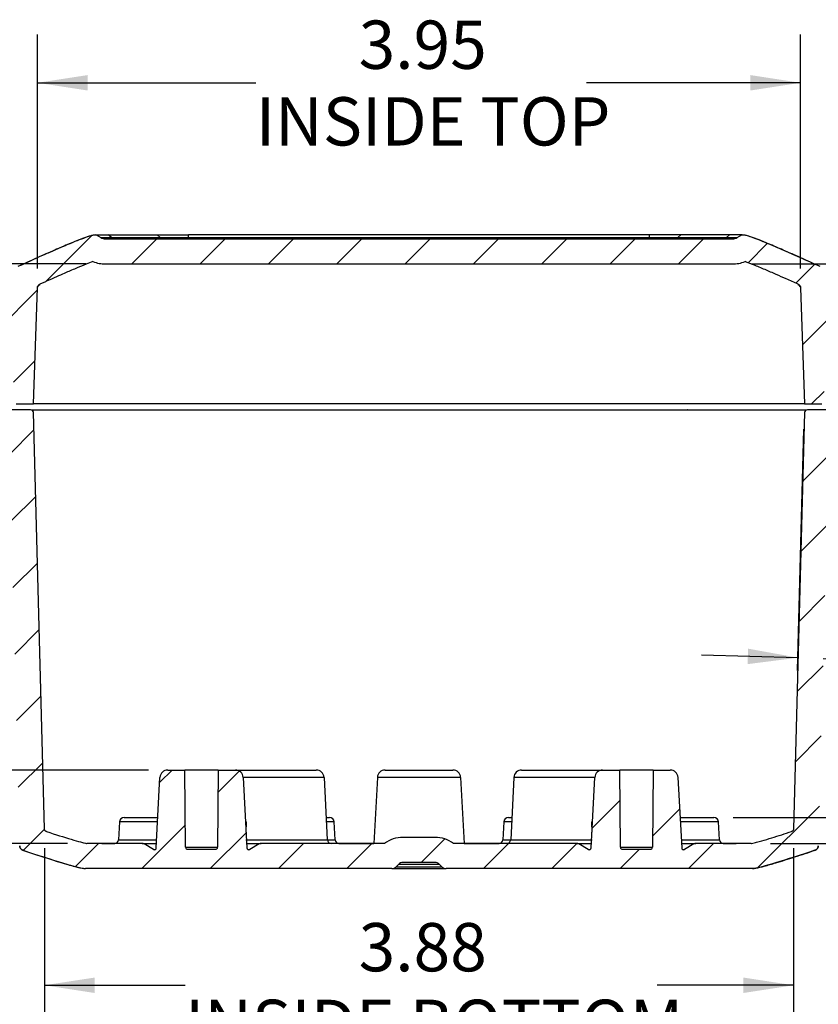
# Model space of a CAD drawing. Extents: x 0.3 to 16.8, y 0.2 to 10.8.
# Drawn here: x 6.7 to 8.8, y 2.1 to 4.6 of the extents above; entities that cross this region are included whole.
import ezdxf

# ---------------------------------------------------------------- set-up
doc = ezdxf.new("R2010")
doc.units = 0
doc.header["$MEASUREMENT"] = 0
doc.layers.get('0').update_dxf_attribs({"linetype": 'CONTINUOUS'})
doc.layers.add('LAYER0', color=7, linetype='CONTINUOUS')
doc.styles.add('SLDTEXTSTYLE0', font='TXT', dxfattribs={"width": 0.75})
doc.dimstyles.new('SLDDIMSTYLE0', dxfattribs={"dimtxt": 0.125, "dimasz": 0.13, "dimexe": 0, "dimexo": 0.0625, "dimgap": 0.03125, "dimtad": 0, "dimtih": 1, "dimtoh": 1, "dimlfac": 2, "dimrnd": 1e-09, "dimzin": 12, "dimtxsty": 'SLDTEXTSTYLE0', "dimsah": 1, "dimcen": 0.09, "dimazin": 3, "dimtfac": 1, "dimtmove": 0, "dimatfit": 3, "dimtolj": 1, "dimtzin": 12})
doc.dimstyles.new('SLDDIMSTYLE2', dxfattribs={"dimtxt": 0.125, "dimasz": 0.13, "dimexe": 0, "dimexo": 0.0625, "dimgap": 0.03125, "dimtad": 0, "dimtih": 1, "dimtoh": 1, "dimlfac": 2, "dimrnd": 1e-09, "dimzin": 12, "dimtxsty": 'SLDTEXTSTYLE0', "dimsah": 1, "dimcen": 0.09, "dimazin": 3, "dimtfac": 1, "dimtofl": 0, "dimtmove": 0, "dimatfit": 3, "dimtolj": 1, "dimtzin": 12})

# ---------------------------------------------------------------- blocks, each defined once
blk = doc.blocks.new('_D_11')
at = {"layer": 'LAYER0'}
for p, q in [((6.8822, 3.9947), (5.6378, 3.9947)), ((5.7628, 3.9947), (5.7628, 3.4756)), ((5.7628, 2.6847), (5.7628, 3.2772)), ((7.043, 2.6847), (5.6378, 2.6847))]:
    blk.add_line(p, q, dxfattribs=at)
for points in [[(5.7628, 3.9947), (5.7428, 3.8647), (5.7828, 3.8647)], [(5.7628, 2.6847), (5.7828, 2.8147), (5.7428, 2.8147)]]:
    blk.add_solid(points, dxfattribs=at)
at = {"layer": 'LAYER0', "insert": (5.6012, 3.4383), "char_height": 0.125, "attachment_point": 1, "style": 'SLDTEXTSTYLE0'}
blk.add_mtext('2.62', dxfattribs=at)
blk = doc.blocks.new('_D_12')
at = {"layer": 'LAYER0'}
for p, q in [((5.7628, 2.6847), (5.7628, 2.9347)), ((7.043, 2.6847), (5.6378, 2.6847)), ((6.8341, 2.4947), (5.6378, 2.4947)), ((5.7628, 2.4947), (5.7628, 2.2447))]:
    blk.add_line(p, q, dxfattribs=at)
for points in [[(5.7628, 2.6847), (5.7828, 2.8147), (5.7428, 2.8147)], [(5.7628, 2.4947), (5.7428, 2.3647), (5.7828, 2.3647)]]:
    blk.add_solid(points, dxfattribs=at)
at = {"layer": 'LAYER0', "insert": (5.6474, 2.6621), "char_height": 0.125, "attachment_point": 1, "style": 'SLDTEXTSTYLE0'}
blk.add_mtext('.38', dxfattribs=at)
blk = doc.blocks.new('_D_13')
at = {"layer": 'LAYER0'}
for p, q in [((8.7237, 2.9755), (8.4738, 2.982)), ((8.7887, 2.9738), (9.0095, 2.968))]:
    blk.add_line(p, q, dxfattribs=at)
for points in [[(8.7237, 2.9755), (8.5943, 2.9989), (8.5932, 2.9589)], [(8.7887, 2.9738), (8.9181, 2.9504), (8.9192, 2.9904)]]:
    blk.add_solid(points, dxfattribs=at)
at = {"layer": 'LAYER0', "char_height": 0.125, "attachment_point": 1, "style": 'SLDTEXTSTYLE0'}
for s, insert in [('.13', (9.1127, 3.1234)), ('WALL', (9.0095, 2.925))]:
    blk.add_mtext(s, dxfattribs=dict(at, insert=insert))
blk = doc.blocks.new('_D_14')
at = {"layer": 'LAYER0'}
for p, q in [((6.774, 2.4826), (6.774, 2.0026)), ((8.7121, 2.4826), (8.7121, 2.0026)), ((6.774, 2.1276), (7.1378, 2.1276)), ((8.7121, 2.1276), (8.3594, 2.1276))]:
    blk.add_line(p, q, dxfattribs=at)
for points in [[(6.774, 2.1276), (6.904, 2.1076), (6.904, 2.1476)], [(8.7121, 2.1276), (8.5821, 2.1476), (8.5821, 2.1076)]]:
    blk.add_solid(points, dxfattribs=at)
at = {"layer": 'LAYER0', "char_height": 0.125, "attachment_point": 1, "style": 'SLDTEXTSTYLE0'}
for s, insert in [('3.88', (7.587, 2.2887)), ('INSIDE BOTTOM', (7.1378, 2.0903))]:
    blk.add_mtext(s, dxfattribs=dict(at, insert=insert))
blk = doc.blocks.new('_D_15')
at = {"layer": 'LAYER0'}
for p, q in [((6.7561, 3.9833), (6.7561, 4.5886)), ((8.73, 3.9833), (8.73, 4.5886)), ((6.7561, 4.4636), (7.3208, 4.4636)), ((8.73, 4.4636), (8.1764, 4.4636))]:
    blk.add_line(p, q, dxfattribs=at)
for points in [[(6.7561, 4.4636), (6.8861, 4.4436), (6.8861, 4.4836)], [(8.73, 4.4636), (8.6, 4.4836), (8.6, 4.4436)]]:
    blk.add_solid(points, dxfattribs=at)
at = {"layer": 'LAYER0', "char_height": 0.125, "attachment_point": 1, "style": 'SLDTEXTSTYLE0'}
for s, insert in [('3.95', (7.587, 4.6247)), ('INSIDE TOP', (7.3208, 4.4263))]:
    blk.add_mtext(s, dxfattribs=dict(at, insert=insert))
blk = doc.blocks.new('_D_16')
at = {"layer": 'LAYER0'}
for p, q in [((8.6038, 3.9947), (9.9289, 3.9947)), ((9.8039, 3.9947), (9.8039, 3.3777)), ((9.8039, 2.5622), (9.8039, 3.1792)), ((8.5555, 2.5622), (9.9289, 2.5622))]:
    blk.add_line(p, q, dxfattribs=at)
for points in [[(9.8039, 3.9947), (9.7839, 3.8647), (9.8239, 3.8647)], [(9.8039, 2.5622), (9.8239, 2.6922), (9.7839, 2.6922)]]:
    blk.add_solid(points, dxfattribs=at)
at = {"layer": 'LAYER0', "insert": (9.6423, 3.3404), "char_height": 0.125, "attachment_point": 1, "style": 'SLDTEXTSTYLE0'}
blk.add_mtext('2.87', dxfattribs=at)
blk = doc.blocks.new('_D_17')
at = {"layer": 'LAYER0'}
for p, q in [((9.8039, 2.5622), (9.8039, 2.8122)), ((8.5555, 2.5622), (9.9289, 2.5622)), ((8.652, 2.4947), (9.9289, 2.4947)), ((9.8039, 2.2241), (9.8039, 2.4947)), ((10.0539, 2.2241), (9.8039, 2.2241))]:
    blk.add_line(p, q, dxfattribs=at)
for points in [[(9.8039, 2.5622), (9.8239, 2.6922), (9.7839, 2.6922)], [(9.8039, 2.4947), (9.7839, 2.3647), (9.8239, 2.3647)]]:
    blk.add_solid(points, dxfattribs=at)
at = {"layer": 'LAYER0', "insert": (10.0539, 2.286), "char_height": 0.125, "attachment_point": 1, "style": 'SLDTEXTSTYLE0'}
blk.add_mtext('.14', dxfattribs=at)

msp = doc.modelspace()

# ---------------------------------------------------------------- hatches: boundary and pattern name
at = {"layer": 'LAYER0', "linetype": 'CONTINUOUS'}
h = msp.add_hatch(dxfattribs=at)
h.set_pattern_fill('ANSI31', color=256, style=0)
edge = h.paths.add_edge_path(flags=0)
edge.add_spline(control_points=[(8.5865, 4.0008), (8.6139, 3.9909), (8.6673, 3.9676), (8.7241, 3.9421)], knot_values=[0, 0, 0, 0, 1, 1, 1, 1], weights=[1, 1, 1, 1], degree=3, periodic=0)
edge.add_spline(control_points=[(8.7241, 3.9421), (8.7275, 3.9405), (8.7299, 3.937), (8.73, 3.9333)], knot_values=[0, 0, 0, 0, 1, 1, 1, 1], weights=[1, 1, 1, 1], degree=3, periodic=0)
edge.add_line((8.73, 3.9333), (8.7405, 3.6322))
edge.add_line((8.7405, 3.6322), (8.7848, 3.6322))
edge.add_arc((8.7848, 3.6381), 0.00591, 270, 358.5)
edge.add_line((8.7907, 3.6379), (8.7943, 3.7749))
edge.add_arc((8.8018, 3.7747), 0.0075, 90, 178.5, ccw=False)
edge.add_line((8.8018, 3.7822), (8.8334, 3.7822))
edge.add_arc((8.8334, 3.7747), 0.0075, 3, 90, ccw=False)
edge.add_line((8.8409, 3.7751), (8.8413, 3.7681))
edge.add_arc((8.8487, 3.7684), 0.0075, 183, 270)
edge.add_line((8.8487, 3.7609), (8.8673, 3.7609))
edge.add_arc((8.8673, 3.7684), 0.0075, 270, 357)
edge.add_line((8.8748, 3.7681), (8.8751, 3.7751))
edge.add_arc((8.8826, 3.7747), 0.0075, 90, 177, ccw=False)
edge.add_line((8.8826, 3.7822), (8.9143, 3.7822))
edge.add_arc((8.9143, 3.7747), 0.0075, 1.5, 90, ccw=False)
edge.add_line((8.9218, 3.7749), (8.9254, 3.6379))
edge.add_arc((8.9313, 3.6381), 0.00591, 181.5, 270)
edge.add_line((8.9313, 3.6322), (8.9616, 3.6322))
edge.add_line((8.9616, 3.6322), (8.9644, 3.6647))
edge.add_line((8.9644, 3.6647), (8.9595, 3.8061))
edge.add_arc((8.9295, 3.805), 0.03, 2, 69.3428)
edge.add_line((8.9401, 3.8331), (8.8029, 3.8848))
edge.add_arc((8.8064, 3.8942), 0.01, 182, 249.3428, ccw=False)
edge.add_line((8.7964, 3.8939), (8.7939, 3.9667))
edge.add_spline(control_points=[(8.7939, 3.9667), (8.7938, 3.9693), (8.7936, 3.972), (8.793, 3.9746), (8.7926, 3.9764), (8.7919, 3.9782), (8.7909, 3.9799), (8.7899, 3.9815), (8.7886, 3.9829), (8.7871, 3.9841), (8.7847, 3.986), (8.7819, 3.9873), (8.7791, 3.9886)], knot_values=[0.000014, 0.000014, 0.000014, 0.000014, 0.00042, 0.00042, 0.00042, 0.000709, 0.000709, 0.000709, 0.000998, 0.000998, 0.000998, 0.001464, 0.001464, 0.001464, 0.001464], weights=[1, 1, 1, 1, 1, 1, 1, 1, 1, 1, 1, 1, 1], degree=3, periodic=0)
edge.add_spline(control_points=[(8.7791, 3.9886), (8.687, 4.0301), (8.5982, 4.0697), (8.5805, 4.0697)], knot_values=[0.048699, 0.048699, 0.048699, 0.048699, 1, 1, 1, 1], weights=[1, 1, 1, 1], degree=3, periodic=0)
edge.add_line((8.5805, 4.0697), (8.5779, 4.0697))
edge.add_line((8.5779, 4.0697), (8.5663, 4.063))
edge.add_arc((8.5538, 4.0847), 0.025, 270, 300, ccw=False)
edge.add_line((8.5538, 4.0597), (6.9322, 4.0597))
edge.add_arc((6.9322, 4.0847), 0.025, 240, 270, ccw=False)
edge.add_line((6.9197, 4.063), (6.9082, 4.0697))
edge.add_line((6.9082, 4.0697), (6.9055, 4.0697))
edge.add_spline(control_points=[(6.9055, 4.0697), (6.8879, 4.0697), (6.7991, 4.0301), (6.7069, 3.9886)], knot_values=[-0.314813, -0.314813, -0.314813, -0.314813, 0.636488, 0.636488, 0.636488, 0.636488], weights=[1, 1, 1, 1], degree=3, periodic=0)
edge.add_spline(control_points=[(6.7069, 3.9886), (6.7044, 3.9875), (6.7019, 3.9863), (6.6997, 3.9846), (6.6982, 3.9835), (6.6968, 3.9821), (6.6957, 3.9806), (6.6946, 3.979), (6.6938, 3.9772), (6.6933, 3.9754), (6.6925, 3.9726), (6.6923, 3.9696), (6.6922, 3.9667)], knot_values=[0, 0, 0, 0, 0.000419, 0.000419, 0.000419, 0.000709, 0.000709, 0.000709, 0.000998, 0.000998, 0.000998, 0.001448, 0.001448, 0.001448, 0.001448], weights=[1, 1, 1, 1, 1, 1, 1, 1, 1, 1, 1, 1, 1], degree=3, periodic=0)
edge.add_line((6.6922, 3.9667), (6.689, 3.8749))
edge.add_spline(control_points=[(6.689, 3.8749), (6.6887, 3.8672), (6.683, 3.8602), (6.6754, 3.8584)], knot_values=[0, 0, 0, 0, 1, 1, 1, 1], weights=[1, 1, 1, 1], degree=3, periodic=0)
edge.add_spline(control_points=[(6.6754, 3.8584), (6.6504, 3.8527), (6.6175, 3.8446), (6.5818, 3.8358)], knot_values=[0.385619, 0.385619, 0.385619, 0.385619, 0.795371, 0.795371, 0.795371, 0.795371], weights=[1, 1, 1, 1], degree=3, periodic=0)
edge.add_spline(control_points=[(6.5818, 3.8358), (6.5775, 3.8347), (6.5727, 3.8383), (6.5725, 3.8428)], knot_values=[0, 0, 0, 0, 1, 1, 1, 1], weights=[1, 1, 1, 1], degree=3, periodic=0)
edge.add_line((6.5725, 3.8428), (6.5716, 3.87))
edge.add_arc((6.5641, 3.8697), 0.0075, 2, 90)
edge.add_line((6.5641, 3.8772), (6.5412, 3.8772))
edge.add_arc((6.5412, 3.8647), 0.0125, 90, 178)
edge.add_line((6.5287, 3.8651), (6.5205, 3.6322))
edge.add_line((6.5205, 3.6322), (6.5548, 3.6322))
edge.add_arc((6.5548, 3.6381), 0.00591, 270, 358.5)
edge.add_line((6.5607, 3.6379), (6.5642, 3.7711))
edge.add_line((6.5642, 3.7711), (6.5672, 3.7806))
edge.add_arc((6.5718, 3.7747), 0.0075, 90, 127.989, ccw=False)
edge.add_line((6.5718, 3.7822), (6.6034, 3.7822))
edge.add_arc((6.6034, 3.7747), 0.0075, 3, 90, ccw=False)
edge.add_line((6.6109, 3.7751), (6.6113, 3.7681))
edge.add_arc((6.6188, 3.7684), 0.0075, 183, 270)
edge.add_line((6.6188, 3.7609), (6.6373, 3.7609))
edge.add_arc((6.6373, 3.7684), 0.0075, 270, 357)
edge.add_line((6.6448, 3.7681), (6.6452, 3.7751))
edge.add_arc((6.6527, 3.7747), 0.0075, 90, 177, ccw=False)
edge.add_line((6.6527, 3.7822), (6.6843, 3.7822))
edge.add_arc((6.6843, 3.7747), 0.0075, 1.5, 90, ccw=False)
edge.add_line((6.6918, 3.7749), (6.6954, 3.6379))
edge.add_arc((6.7013, 3.6381), 0.00591, 181.5, 270)
edge.add_line((6.7013, 3.6322), (6.7455, 3.6322))
edge.add_line((6.7455, 3.6322), (6.7561, 3.9333))
edge.add_spline(control_points=[(6.7561, 3.9333), (6.7562, 3.937), (6.7585, 3.9405), (6.762, 3.9421)], knot_values=[0, 0, 0, 0, 1, 1, 1, 1], weights=[1, 1, 1, 1], degree=3, periodic=0)
edge.add_spline(control_points=[(6.762, 3.9421), (6.8373, 3.9759), (6.8811, 3.9941), (6.8996, 4.0008)], knot_values=[0, 0, 0, 0, 1, 1, 1, 1], weights=[1, 1, 1, 1], degree=3, periodic=0)
edge.add_arc((6.9322, 4.0847), 0.09, 248.7297, 270)
edge.add_line((6.9322, 3.9947), (8.5538, 3.9947))
edge.add_arc((8.5538, 4.0847), 0.09, 270, 291.2703)
h = msp.add_hatch(dxfattribs=at)
h.set_pattern_fill('ANSI31', color=256, style=0)
edge = h.paths.add_edge_path(flags=0)
edge.add_arc((7.7844, 2.4298), 0.0807, 53.5856, 90)
edge.add_line((7.7844, 2.5104), (7.7016, 2.5104))
edge.add_arc((7.7016, 2.4298), 0.0807, 90, 126.4144)
edge.add_line((7.6538, 2.4947), (7.3344, 2.4947))
edge.add_arc((7.3344, 2.4847), 0.01, 90, 120)
edge.add_line((7.3294, 2.4934), (7.3051, 2.4793))
edge.add_arc((7.3026, 2.4836), 0.005, 183, 300, ccw=False)
edge.add_line((7.2976, 2.4834), (7.288, 2.6657))
edge.add_arc((7.2681, 2.6647), 0.02, 3, 90)
edge.add_line((7.2681, 2.6847), (7.2235, 2.6847))
edge.add_line((7.2235, 2.6847), (7.2218, 2.4847))
edge.add_arc((7.2168, 2.4847), 0.005, 270, 359.5, ccw=False)
edge.add_line((7.2168, 2.4797), (7.1443, 2.4797))
edge.add_arc((7.1443, 2.4847), 0.005, 180.5, 270, ccw=False)
edge.add_line((7.1393, 2.4847), (7.1375, 2.6847))
edge.add_line((7.1375, 2.6847), (7.093, 2.6847))
edge.add_arc((7.093, 2.6647), 0.02, 90, 177)
edge.add_line((7.073, 2.6657), (7.0635, 2.4834))
edge.add_arc((7.0585, 2.4836), 0.005, 240, 357, ccw=False)
edge.add_line((7.056, 2.4793), (7.0317, 2.4934))
edge.add_arc((7.0267, 2.4847), 0.01, 60, 90)
edge.add_line((7.0267, 2.4947), (6.8841, 2.4947))
edge.add_arc((6.8841, 2.5022), 0.0075, 258.828, 270, ccw=False)
edge.add_spline(control_points=[(6.8826, 2.4948), (6.8812, 2.4951), (6.8792, 2.4956), (6.8768, 2.4961), (6.8742, 2.4968), (6.8711, 2.4975), (6.8677, 2.4985), (6.8608, 2.5003), (6.8525, 2.5027), (6.8432, 2.5055), (6.8249, 2.511), (6.8027, 2.518), (6.7792, 2.5256)], knot_values=[0.216205, 0.216205, 0.216205, 0.216205, 0.293465, 0.293465, 0.293465, 0.375246, 0.375246, 0.375246, 0.538809, 0.538809, 0.538809, 0.862039, 0.862039, 0.862039, 0.862039], weights=[1, 1, 1, 1, 1, 1, 1, 1, 1, 1, 1, 1, 1], degree=3, periodic=0)
edge.add_spline(control_points=[(6.7792, 2.5256), (6.7762, 2.5266), (6.774, 2.5294), (6.774, 2.5326)], knot_values=[0, 0, 0, 0, 1, 1, 1, 1], weights=[1, 1, 1, 1], degree=3, periodic=0)
edge.add_line((6.774, 2.5326), (6.7458, 3.6099))
edge.add_arc((6.7383, 3.6097), 0.0075, 1.5, 90)
edge.add_line((6.7383, 3.6172), (6.6531, 3.6172))
edge.add_line((6.6531, 3.6172), (6.6511, 3.6743))
edge.add_arc((6.6336, 3.6737), 0.0175, 2, 90)
edge.add_line((6.6336, 3.6912), (6.6225, 3.6912))
edge.add_arc((6.6225, 3.6737), 0.0175, 90, 178)
edge.add_line((6.6051, 3.6743), (6.6031, 3.6172))
edge.add_line((6.6031, 3.6172), (6.4655, 3.6172))
edge.add_line((6.4655, 3.6172), (6.4671, 3.5718))
edge.add_arc((6.4771, 3.5722), 0.01, 182, 270)
edge.add_line((6.4771, 3.5622), (6.5152, 3.5622))
edge.add_arc((6.5152, 3.5547), 0.0075, 2, 90, ccw=False)
edge.add_line((6.5227, 3.555), (6.5256, 3.4719))
edge.add_arc((6.5331, 3.4722), 0.0075, 182, 270)
edge.add_line((6.5331, 3.4647), (6.5738, 3.4647))
edge.add_arc((6.5738, 3.4722), 0.0075, 270, 357)
edge.add_line((6.5813, 3.4718), (6.5849, 3.5403))
edge.add_arc((6.5974, 3.5397), 0.0125, 90, 177, ccw=False)
edge.add_line((6.5974, 3.5522), (6.6701, 3.5522))
edge.add_arc((6.6701, 3.5397), 0.0125, 1.5, 90, ccw=False)
edge.add_line((6.6826, 3.54), (6.7101, 2.4885))
edge.add_spline(control_points=[(6.7101, 2.4885), (6.7103, 2.4797), (6.7187, 2.477)], knot_values=[0, 0, 0, 1, 1, 1], weights=[1, 0.817238, 1], degree=2, periodic=0)
edge.add_spline(control_points=[(6.7187, 2.477), (6.7922, 2.4529), (6.8637, 2.4297), (6.8805, 2.4297)], knot_values=[0.036574, 0.036574, 0.036574, 0.036574, 1, 1, 1, 1], weights=[1, 1, 1, 1], degree=3, periodic=0)
edge.add_line((6.8805, 2.4297), (7.6729, 2.4297))
edge.add_arc((7.6729, 2.4453), 0.0157, 270, 315)
edge.add_line((7.684, 2.4343), (7.6906, 2.4409))
edge.add_arc((7.7016, 2.4298), 0.0157, 90, 135, ccw=False)
edge.add_line((7.7016, 2.4454), (7.7844, 2.4454))
edge.add_arc((7.7844, 2.4298), 0.0157, 45, 90, ccw=False)
edge.add_line((7.7955, 2.4409), (7.8021, 2.4343))
edge.add_arc((7.8132, 2.4453), 0.0157, 225, 270)
edge.add_line((7.8132, 2.4297), (8.6055, 2.4297))
edge.add_spline(control_points=[(8.6055, 2.4297), (8.6224, 2.4297), (8.6939, 2.4529), (8.7674, 2.477)], knot_values=[-0.414819, -0.414819, -0.414819, -0.414819, 0.548607, 0.548607, 0.548607, 0.548607], weights=[1, 1, 1, 1], degree=3, periodic=0)
edge.add_spline(control_points=[(8.7674, 2.477), (8.7758, 2.4797), (8.776, 2.4885)], knot_values=[0, 0, 0, 1, 1, 1], weights=[1, 0.817238, 1], degree=2, periodic=0)
edge.add_line((8.776, 2.4885), (8.8035, 3.54))
edge.add_arc((8.816, 3.5397), 0.0125, 90, 178.5, ccw=False)
edge.add_line((8.816, 3.5522), (8.8887, 3.5522))
edge.add_arc((8.8887, 3.5397), 0.0125, 3, 90, ccw=False)
edge.add_line((8.9012, 3.5403), (8.9072, 3.4243))
edge.add_arc((8.9147, 3.4247), 0.0075, 183, 270)
edge.add_line((8.9147, 3.4172), (8.9477, 3.4172))
edge.add_spline(control_points=[(8.9477, 3.4172), (8.9586, 3.4172), (8.9626, 3.5342)], knot_values=[0, 0, 0, 1, 1, 1], weights=[1, 0.333333, 1], degree=2, periodic=0)
edge.add_line((8.9626, 3.5342), (8.9655, 3.6172))
edge.add_line((8.9655, 3.6172), (8.883, 3.6172))
edge.add_line((8.883, 3.6172), (8.881, 3.6743))
edge.add_arc((8.8635, 3.6737), 0.0175, 2, 90)
edge.add_line((8.8635, 3.6912), (8.8525, 3.6912))
edge.add_arc((8.8525, 3.6737), 0.0175, 90, 178)
edge.add_line((8.835, 3.6743), (8.833, 3.6172))
edge.add_line((8.833, 3.6172), (8.7478, 3.6172))
edge.add_arc((8.7478, 3.6097), 0.0075, 90, 178.5)
edge.add_line((8.7403, 3.6099), (8.7121, 2.5326))
edge.add_spline(control_points=[(8.7121, 2.5326), (8.712, 2.5295), (8.7099, 2.5266), (8.7069, 2.5256)], knot_values=[0, 0, 0, 0, 1, 1, 1, 1], weights=[1, 1, 1, 1], degree=3, periodic=0)
edge.add_spline(control_points=[(8.7069, 2.5256), (8.6938, 2.5214), (8.6807, 2.5172), (8.6676, 2.5131), (8.657, 2.5097), (8.6463, 2.5065), (8.6356, 2.5033), (8.625, 2.5002), (8.6143, 2.497), (8.6034, 2.4948)], knot_values=[0.000045, 0.000045, 0.000045, 0.000045, 0.002142, 0.002142, 0.002142, 0.003841, 0.003841, 0.003841, 0.005532, 0.005532, 0.005532, 0.005532], weights=[1, 1, 1, 1, 1, 1, 1, 1, 1, 1], degree=3, periodic=0)
edge.add_arc((8.602, 2.5022), 0.0075, 270, 281.172, ccw=False)
edge.add_line((8.602, 2.4947), (8.4594, 2.4947))
edge.add_arc((8.4594, 2.4847), 0.01, 90, 120)
edge.add_line((8.4544, 2.4934), (8.4301, 2.4793))
edge.add_arc((8.4276, 2.4836), 0.005, 183, 300, ccw=False)
edge.add_line((8.4226, 2.4834), (8.413, 2.6657))
edge.add_arc((8.3931, 2.6647), 0.02, 3, 90)
edge.add_line((8.3931, 2.6847), (8.3485, 2.6847))
edge.add_line((8.3485, 2.6847), (8.3468, 2.4847))
edge.add_arc((8.3418, 2.4847), 0.005, 270, 359.5, ccw=False)
edge.add_line((8.3418, 2.4797), (8.2693, 2.4797))
edge.add_arc((8.2693, 2.4847), 0.005, 180.5, 270, ccw=False)
edge.add_line((8.2643, 2.4847), (8.2625, 2.6847))
edge.add_line((8.2625, 2.6847), (8.218, 2.6847))
edge.add_arc((8.218, 2.6647), 0.02, 90, 177)
edge.add_line((8.198, 2.6657), (8.1885, 2.4834))
edge.add_arc((8.1835, 2.4836), 0.005, 240, 357, ccw=False)
edge.add_line((8.181, 2.4793), (8.1567, 2.4934))
edge.add_arc((8.1517, 2.4847), 0.01, 60, 90)
edge.add_line((8.1517, 2.4947), (7.8323, 2.4947))
h = msp.add_hatch(dxfattribs=at)
h.set_pattern_fill('ANSI31', color=256, style=0)
h.paths.add_polyline_path([(8.7228, 2.9424), (8.7392, 3.5672), (8.7382, 3.5672), (8.7218, 2.9424)], flags=0)

# ---------------------------------------------------------------- linework, layer by layer
at = {"color": 7, "linetype": 'CONTINUOUS'}
for p, q in [((6.9055, 4.0697), (6.9082, 4.0697)), ((6.9082, 4.0697), (6.9197, 4.063)), ((6.9082, 4.0697), (6.9393, 4.0697)), ((6.9197, 4.063), (6.9479, 4.063)), ((6.9322, 4.0597), (8.5538, 4.0597)), ((6.9479, 4.063), (6.9393, 4.0697)), ((7.0731, 4.063), (7.0654, 4.0697)), ((7.0654, 4.0697), (7.147, 4.0697)), ((7.0731, 4.063), (7.147, 4.063)), ((7.147, 4.063), (7.147, 4.0697)), ((8.3391, 4.0697), (7.147, 4.0697)), ((7.147, 4.0597), (7.147, 4.063)), ((7.147, 4.063), (8.3391, 4.063)), ((8.3391, 4.063), (8.3391, 4.0697)), ((8.4206, 4.0697), (8.3391, 4.0697)), ((8.3391, 4.0597), (8.3391, 4.063)), ((8.3391, 4.063), (8.413, 4.063)), ((8.413, 4.063), (8.4206, 4.0697)), ((8.5381, 4.063), (8.5467, 4.0697)), ((8.5381, 4.063), (8.5663, 4.063)), ((8.5779, 4.0697), (8.5467, 4.0697)), ((8.5663, 4.063), (8.5779, 4.0697)), ((8.5779, 4.0697), (8.5805, 4.0697)), ((6.9322, 3.9947), (8.5538, 3.9947)), ((6.7455, 3.6322), (6.7561, 3.9333)), ((8.73, 3.9333), (8.7405, 3.6322)), ((6.7013, 3.6322), (6.7455, 3.6322)), ((6.7847, 3.6322), (6.7455, 3.6322)), ((6.9888, 3.6322), (6.884, 3.6322)), ((8.4973, 3.6322), (6.9888, 3.6322)), ((8.6021, 3.6322), (8.4973, 3.6322)), ((8.7405, 3.6322), (8.7014, 3.6322)), ((8.7405, 3.6322), (8.7848, 3.6322)), ((6.7383, 3.6172), (6.6531, 3.6172)), ((6.774, 2.5326), (6.7458, 3.6099)), ((6.7508, 3.6172), (6.7929, 3.6172)), ((6.8035, 3.6172), (6.8057, 3.6172)), ((6.8701, 3.6172), (6.9037, 3.6172)), ((6.9037, 3.6172), (6.981, 3.6172)), ((6.981, 3.6172), (7.0026, 3.6172)), ((7.0026, 3.6172), (7.0363, 3.6172)), ((7.0496, 3.6172), (8.4365, 3.6172)), ((8.4498, 3.6172), (8.4834, 3.6172)), ((8.4834, 3.6172), (8.5051, 3.6172)), ((8.5051, 3.6172), (8.5824, 3.6172)), ((8.5824, 3.6172), (8.616, 3.6172)), ((8.6804, 3.6172), (8.6825, 3.6172)), ((8.6931, 3.6172), (8.7353, 3.6172)), ((8.7403, 3.6099), (8.7121, 2.5326)), ((8.833, 3.6172), (8.7478, 3.6172)), ((8.7218, 2.9424), (8.7382, 3.5672)), ((8.7228, 2.9424), (8.7392, 3.5672)), ((8.7392, 3.5672), (8.7382, 3.5672)), ((8.7218, 2.9424), (8.7228, 2.9424)), ((7.093, 2.6847), (7.1375, 2.6847)), ((7.1393, 2.4847), (7.1375, 2.6847)), ((7.2235, 2.6847), (7.1375, 2.6847)), ((7.2235, 2.6847), (7.2218, 2.4847)), ((7.2235, 2.6847), (7.2681, 2.6847)), ((7.2681, 2.6847), (7.4774, 2.6847)), ((7.2801, 2.6847), (7.2806, 2.6847)), ((7.6555, 2.6847), (7.8306, 2.6847)), ((8.0086, 2.6847), (8.218, 2.6847)), ((8.206, 2.6847), (8.206, 2.6847)), ((8.218, 2.6847), (8.2625, 2.6847)), ((8.2643, 2.4847), (8.2625, 2.6847)), ((8.3485, 2.6847), (8.2625, 2.6847)), ((8.3485, 2.6847), (8.3468, 2.4847)), ((8.3485, 2.6847), (8.3931, 2.6847)), ((7.0635, 2.4834), (7.073, 2.6657)), ((7.288, 2.6657), (7.2976, 2.4834)), ((7.4974, 2.6657), (7.288, 2.6657)), ((7.4974, 2.6657), (7.5059, 2.5042)), ((7.6355, 2.6657), (7.6266, 2.4947)), ((7.8505, 2.6657), (7.6355, 2.6657)), ((7.8505, 2.6657), (7.8595, 2.4947)), ((7.9887, 2.6657), (7.9802, 2.5042)), ((8.198, 2.6657), (7.9887, 2.6657)), ((8.1885, 2.4834), (8.198, 2.6657)), ((8.413, 2.6657), (8.4226, 2.4834)), ((6.9681, 2.5503), (6.9657, 2.5042)), ((7.067, 2.5503), (6.9681, 2.5503)), ((6.9806, 2.5622), (7.0685, 2.5622)), ((7.0655, 2.5622), (7.0676, 2.5624)), ((7.294, 2.5527), (7.2962, 2.5503)), ((7.2962, 2.5503), (7.294, 2.5511)), ((7.2962, 2.5503), (7.2941, 2.5503)), ((7.2962, 2.5503), (7.2955, 2.5235)), ((7.5028, 2.5622), (7.5115, 2.5622)), ((7.524, 2.5503), (7.5035, 2.5503)), ((7.5264, 2.5042), (7.524, 2.5503)), ((7.9621, 2.5503), (7.9597, 2.5042)), ((7.9826, 2.5503), (7.9621, 2.5503)), ((7.9746, 2.5622), (7.9832, 2.5622)), ((8.1898, 2.5503), (8.1921, 2.5527)), ((8.1898, 2.5503), (8.192, 2.5511)), ((8.1906, 2.5235), (8.1898, 2.5503)), ((8.192, 2.5503), (8.1898, 2.5503)), ((8.4175, 2.5622), (8.5055, 2.5622)), ((8.4205, 2.5622), (8.4185, 2.5624)), ((8.518, 2.5503), (8.4191, 2.5503)), ((8.5204, 2.5042), (8.518, 2.5503)), ((6.9646, 2.5007), (6.9648, 2.5006)), ((6.9657, 2.5042), (7.0646, 2.5042)), ((7.295, 2.5042), (7.5059, 2.5042)), ((7.5059, 2.5042), (7.5264, 2.5042)), ((7.7844, 2.5104), (7.7016, 2.5104)), ((7.9597, 2.5042), (7.9802, 2.5042)), ((7.9802, 2.5042), (8.1911, 2.5042)), ((8.4215, 2.5042), (8.5204, 2.5042)), ((8.5212, 2.5006), (8.5215, 2.5007)), ((6.7187, 2.477), (6.7187, 2.477)), ((6.7187, 2.477), (6.7187, 2.477)), ((6.8826, 2.4948), (6.8841, 2.4947)), ((6.8826, 2.4948), (6.8826, 2.4948)), ((7.0267, 2.4947), (6.8841, 2.4947)), ((7.0267, 2.4947), (7.0641, 2.4947)), ((7.056, 2.4793), (7.0317, 2.4934)), ((7.064, 2.4934), (7.0317, 2.4934)), ((7.056, 2.4793), (7.061, 2.4793)), ((7.1393, 2.4847), (7.2218, 2.4847)), ((7.1443, 2.4797), (7.2168, 2.4797)), ((7.297, 2.4947), (7.3344, 2.4947)), ((7.3294, 2.4934), (7.2971, 2.4934)), ((7.3001, 2.4793), (7.3051, 2.4793)), ((7.3294, 2.4934), (7.3051, 2.4793)), ((7.6538, 2.4947), (7.3344, 2.4947)), ((7.5357, 2.4948), (7.6266, 2.4948)), ((8.1517, 2.4947), (7.8323, 2.4947)), ((7.8595, 2.4948), (7.9505, 2.4948)), ((8.1517, 2.4947), (8.1891, 2.4947)), ((8.181, 2.4793), (8.1567, 2.4934)), ((8.189, 2.4934), (8.1567, 2.4934)), ((8.181, 2.4793), (8.186, 2.4793)), ((8.2643, 2.4847), (8.3468, 2.4847)), ((8.2693, 2.4797), (8.3418, 2.4797)), ((8.422, 2.4947), (8.4594, 2.4947)), ((8.4544, 2.4934), (8.4221, 2.4934)), ((8.4251, 2.4793), (8.4301, 2.4793)), ((8.4544, 2.4934), (8.4301, 2.4793)), ((8.602, 2.4947), (8.4594, 2.4947)), ((8.7674, 2.477), (8.7674, 2.477)), ((8.7674, 2.477), (8.7674, 2.477)), ((7.6729, 2.4297), (6.8805, 2.4297)), ((7.6729, 2.4297), (7.8132, 2.4297)), ((7.684, 2.4343), (7.6906, 2.4409)), ((7.684, 2.4343), (7.8021, 2.4343)), ((7.6906, 2.4409), (7.7955, 2.4409)), ((7.7844, 2.4454), (7.7016, 2.4454)), ((7.7955, 2.4409), (7.8021, 2.4343)), ((8.6055, 2.4297), (7.8132, 2.4297))]:
    msp.add_line(p, q, dxfattribs=at)
at = {"color": 7, "linetype": 'CONTINUOUS', "flags": 128}
for points in [[(8.7069, 2.5256), (8.7069, 2.5256), (8.7069, 2.5256)], [(8.7674, 2.477), (8.7674, 2.477), (8.7674, 2.477)]]:
    msp.add_lwpolyline(points, dxfattribs=at)
at = {"color": 7, "linetype": 'CONTINUOUS'}
for centre, radius, start, end in [((6.9322, 4.0847), 0.025, 240, 270), ((6.9575, 4.0749), 0.0152, 231.2237, 269.2383), ((7.0817, 4.0724), 0.0127, 227.4681, 268.728), ((8.4043, 4.0724), 0.0127, 271.272, 312.5319), ((8.5286, 4.0749), 0.0152, 270.7617, 308.7763), ((8.5538, 4.0847), 0.025, 270, 300), ((6.9322, 4.0847), 0.09, 248.7297, 270), ((8.5538, 4.0847), 0.09, 270, 291.2703), ((6.766, 3.9317), 0.00997, 111.1222, 163.7803), ((8.7201, 3.9317), 0.00998, 17.1194, 68.8662), ((6.7383, 3.6097), 0.0075, 1.5, 90), ((6.7384, 3.6097), 0.00745, 1.1173, 89.6189), ((8.7478, 3.6097), 0.0075, 90, 178.5), ((8.7477, 3.6097), 0.00745, 90.3811, 178.8827), ((7.093, 2.6647), 0.02, 90, 177), ((7.2681, 2.6647), 0.02, 3, 90), ((7.4774, 2.6647), 0.02, 3, 90), ((7.6555, 2.6647), 0.02, 90, 177), ((7.8306, 2.6647), 0.02, 3, 90), ((8.0086, 2.6647), 0.02, 90, 177), ((8.218, 2.6647), 0.02, 90, 177), ((8.3931, 2.6647), 0.02, 3, 90), ((6.9806, 2.5497), 0.0125, 90, 177), ((7.5115, 2.5497), 0.0125, 3, 90), ((7.9746, 2.5497), 0.0125, 90, 177), ((8.5055, 2.5497), 0.0125, 3, 90), ((6.9557, 2.5047), 0.01, 270, 357), ((7.5159, 2.5047), 0.01, 183, 270), ((7.5364, 2.5047), 0.01, 183, 270), ((7.7016, 2.4298), 0.0807, 90, 126.4144), ((7.7844, 2.4298), 0.0807, 53.5856, 90), ((7.9497, 2.5047), 0.01, 270, 357), ((7.9702, 2.5047), 0.01, 270, 357), ((8.5304, 2.5047), 0.01, 183, 270), ((6.8841, 2.5022), 0.0075, 258.828, 270), ((7.0267, 2.4847), 0.01, 60, 90), ((7.0585, 2.4836), 0.005, 240, 357), ((7.1443, 2.4847), 0.005, 180.5, 270), ((7.2168, 2.4847), 0.005, 270, 359.5), ((7.3026, 2.4836), 0.005, 183, 300), ((7.3344, 2.4847), 0.01, 90, 120), ((7.5892, 2.4847), 0.01, 60, 90), ((7.8969, 2.4847), 0.01, 90, 120), ((8.1517, 2.4847), 0.01, 60, 90), ((8.1835, 2.4836), 0.005, 240, 357), ((8.2693, 2.4847), 0.005, 180.5, 270), ((8.3418, 2.4847), 0.005, 270, 359.5), ((8.4276, 2.4836), 0.005, 183, 300), ((8.4594, 2.4847), 0.01, 90, 120), ((8.602, 2.5022), 0.0075, 270, 281.172), ((8.7635, 2.4888), 0.0125, 337.9836, 358.5), ((7.6729, 2.4453), 0.0157, 270, 315), ((7.7016, 2.4298), 0.0157, 90, 135), ((7.7844, 2.4298), 0.0157, 45, 90), ((7.8132, 2.4453), 0.0157, 225, 270)]:
    msp.add_arc(centre, radius, start, end, dxfattribs=at)
for points, knots in [([(6.9055, 4.0697), (6.9043, 4.0696), (6.9002, 4.0693), (6.8924, 4.0671), (6.8796, 4.0631), (6.8615, 4.0562), (6.8341, 4.0451), (6.7981, 4.0295), (6.7533, 4.0096), (6.7216, 3.9953), (6.7049, 3.9877)], [0, 0, 0, 0, 0.0152974, 0.0496101, 0.0993778, 0.1902448, 0.3082835, 0.5044623, 0.7383514, 1, 1, 1, 1]), ([(6.9055, 4.0697), (6.9034, 4.0694), (6.8982, 4.0688), (6.8863, 4.0651), (6.869, 4.0589), (6.846, 4.0497), (6.8115, 4.0352), (6.7647, 4.0146), (6.7268, 3.9975), (6.7069, 3.9886)], [0, 0, 0, 0, 0.029416, 0.074181, 0.172849, 0.28647, 0.42009, 0.695926, 1, 1, 1, 1]), ([(6.9393, 4.0697), (6.9619, 4.0697), (7.0023, 4.0697), (7.0461, 4.0697), (7.0654, 4.0697)], [0, 0, 0, 0, 0.559955, 1, 1, 1, 1]), ([(8.5467, 4.0697), (8.5241, 4.0697), (8.4838, 4.0697), (8.4399, 4.0697), (8.4206, 4.0697)], [0, 0, 0, 0, 0.559955, 1, 1, 1, 1]), ([(8.7812, 3.9877), (8.7644, 3.9953), (8.7328, 4.0096), (8.688, 4.0295), (8.6519, 4.0451), (8.6246, 4.0562), (8.6056, 4.0634), (8.5927, 4.0675), (8.5848, 4.0694), (8.5818, 4.0696), (8.5805, 4.0697)], [0, 0, 0, 0, 0.261647, 0.495535, 0.691713, 0.809751, 0.900618, 0.963461, 0.984703, 1, 1, 1, 1]), ([(8.7791, 3.9886), (8.7622, 3.9962), (8.7295, 4.0109), (8.683, 4.0315), (8.6458, 4.0474), (8.6182, 4.0585), (8.601, 4.0647), (8.589, 4.0686), (8.5829, 4.0694), (8.5805, 4.0697)], [0, 0, 0, 0, 0.259255, 0.500677, 0.710302, 0.824493, 0.914861, 0.966702, 1, 1, 1, 1]), ([(6.8996, 4.0008), (6.8936, 3.9986), (6.8799, 3.9934), (6.8568, 3.9838), (6.8332, 3.9737), (6.8097, 3.9633), (6.7869, 3.9532), (6.7706, 3.9459), (6.762, 3.9421)], [0, 0, 0, 0, 0.128027, 0.294667, 0.499978, 0.642603, 0.809277, 1, 1, 1, 1]), ([(8.7241, 3.9421), (8.7138, 3.9467), (8.6948, 3.9552), (8.6662, 3.9678), (8.638, 3.9801), (8.6112, 3.9914), (8.5939, 3.998), (8.5865, 4.0008)], [0, 0, 0, 0, 0.225986, 0.417339, 0.627857, 0.84174, 1, 1, 1, 1]), ([(6.7561, 3.9333), (6.7562, 3.9342), (6.7564, 3.936), (6.7576, 3.9386), (6.7595, 3.9407), (6.7611, 3.9416), (6.762, 3.9421)], [0, 0, 0, 0, 0.248401, 0.498888, 0.74944, 1, 1, 1, 1]), ([(8.7241, 3.9421), (8.7249, 3.9416), (8.7266, 3.9407), (8.7284, 3.9386), (8.7297, 3.9361), (8.7299, 3.9342), (8.73, 3.9333)], [0, 0, 0, 0, 0.249565, 0.499474, 0.749538, 1, 1, 1, 1]), ([(6.884, 3.6322), (6.8645, 3.6322), (6.8297, 3.6322), (6.7984, 3.6322), (6.7847, 3.6322)], [0, 0, 0, 0, 0.559926, 1, 1, 1, 1]), ([(8.7014, 3.6322), (8.6838, 3.6322), (8.6524, 3.6322), (8.6175, 3.6322), (8.6021, 3.6322)], [0, 0, 0, 0, 0.559926, 1, 1, 1, 1]), ([(6.7405, 3.6172), (6.7414, 3.6172), (6.7432, 3.6172), (6.747, 3.6172), (6.7495, 3.6172), (6.7508, 3.6172)], [0, 0, 0, 0, 0.3697753, 0.6946538, 1, 1, 1, 1]), ([(6.7929, 3.6172), (6.7949, 3.6172), (6.7968, 3.6172), (6.8005, 3.6172), (6.8022, 3.6172), (6.8035, 3.6172)], [0, 0, 0, 0, 0.5, 0.5, 1, 1, 1, 1]), ([(6.8057, 3.6172), (6.8095, 3.6172), (6.8143, 3.6172), (6.8253, 3.6172), (6.8316, 3.6172), (6.8442, 3.6172), (6.8504, 3.6172), (6.8615, 3.6172), (6.8663, 3.6172), (6.8701, 3.6172)], [0, 0, 0, 0, 0.25, 0.25, 0.5, 0.5, 0.75, 0.75, 1, 1, 1, 1]), ([(7.0297, 3.6172), (7.03, 3.6172), (7.0305, 3.6172), (7.0327, 3.6172), (7.0344, 3.6172), (7.0345, 3.6172)], [0, 0, 0, 0, 0.472447, 0.983112, 1, 1, 1, 1]), ([(7.0363, 3.6172), (7.0405, 3.6172), (7.0482, 3.6172), (7.0486, 3.6172), (7.0488, 3.6172)], [0, 0, 0, 0, 0.540717, 1, 1, 1, 1]), ([(8.4373, 3.6172), (8.437, 3.6172), (8.4359, 3.6172), (8.4403, 3.6172), (8.4467, 3.6172), (8.4498, 3.6172)], [0, 0, 0, 0, 0.122975, 0.578566, 1, 1, 1, 1]), ([(8.4527, 3.6172), (8.453, 3.6172), (8.4545, 3.6172), (8.4559, 3.6172), (8.4562, 3.6172), (8.4564, 3.6172)], [0, 0, 0, 0, 0.1082577, 0.5714708, 1, 1, 1, 1]), ([(8.616, 3.6172), (8.6198, 3.6172), (8.6246, 3.6172), (8.6357, 3.6172), (8.6419, 3.6172), (8.6545, 3.6172), (8.6607, 3.6172), (8.6718, 3.6172), (8.6766, 3.6172), (8.6804, 3.6172)], [0, 0, 0, 0, 0.25, 0.25, 0.5, 0.5, 0.75, 0.75, 1, 1, 1, 1]), ([(8.6825, 3.6172), (8.6839, 3.6172), (8.6856, 3.6172), (8.6892, 3.6172), (8.6912, 3.6172), (8.6931, 3.6172)], [0, 0, 0, 0, 0.5, 0.5, 1, 1, 1, 1]), ([(8.7353, 3.6172), (8.7369, 3.6172), (8.7402, 3.6172), (8.7438, 3.6172), (8.7452, 3.6172), (8.7456, 3.6172)], [0, 0, 0, 0, 0.389571, 0.804046, 1, 1, 1, 1]), ([(6.7792, 2.5256), (6.7788, 2.5258), (6.7781, 2.526), (6.7768, 2.5268), (6.7754, 2.5282), (6.7745, 2.5299), (6.774, 2.5314), (6.774, 2.5322), (6.774, 2.5326)], [0, 0, 0, 0, 0.124886, 0.250368, 0.499993, 0.749618, 0.874514, 1, 1, 1, 1]), ([(6.7792, 2.5256), (6.8027, 2.518), (6.8249, 2.511), (6.8432, 2.5055), (6.8525, 2.5027), (6.8608, 2.5003), (6.8677, 2.4985), (6.8711, 2.4975), (6.8742, 2.4968), (6.8768, 2.4961), (6.8792, 2.4956), (6.8812, 2.4951), (6.8826, 2.4948)], [0.2155788, 0.2155788, 0.2155788, 0.2155788, 0.538809, 0.538809, 0.538809, 0.7023716, 0.7023716, 0.7023716, 0.7841529, 0.7841529, 0.7841529, 0.861413, 0.861413, 0.861413, 0.861413]), ([(8.6034, 2.4948), (8.6079, 2.4957), (8.6122, 2.4968), (8.6209, 2.4991), (8.6253, 2.5003), (8.6382, 2.504), (8.6469, 2.5066), (8.6727, 2.5146), (8.6898, 2.5201), (8.7069, 2.5256)], [0, 0, 0, 0, 0.125, 0.125, 0.25, 0.25, 0.5, 0.5, 1, 1, 1, 1]), ([(8.7121, 2.5326), (8.7121, 2.5322), (8.712, 2.5314), (8.7116, 2.5299), (8.7107, 2.5282), (8.7093, 2.5268), (8.708, 2.526), (8.7073, 2.5258), (8.7069, 2.5256)], [0, 0, 0, 0, 0.124886, 0.250368, 0.499993, 0.749618, 0.874514, 1, 1, 1, 1]), ([(6.7101, 2.4885), (6.7102, 2.4873), (6.7105, 2.4847), (6.7124, 2.4813), (6.7152, 2.4784), (6.7176, 2.4774), (6.7187, 2.477)], [0, 0, 0, 0, 0.245731, 0.500031, 0.754315, 1, 1, 1, 1]), ([(6.7101, 2.4885), (6.7102, 2.4873), (6.7105, 2.4847), (6.7124, 2.4813), (6.7152, 2.4785), (6.7175, 2.4774), (6.7187, 2.477)], [0, 0, 0, 0, 0.244016, 0.5, 0.755984, 1, 1, 1, 1]), ([(6.7187, 2.477), (6.7164, 2.4777), (6.7141, 2.4792), (6.711, 2.4835), (6.7102, 2.4861), (6.7101, 2.4885)], [0, 0, 0, 0, 0.5, 0.5, 1, 1, 1, 1]), ([(6.7172, 2.4775), (6.7516, 2.4661), (6.7987, 2.4506), (6.8501, 2.4357), (6.8706, 2.4307), (6.8776, 2.43), (6.8805, 2.4297)], [0, 0, 0, 0, 0.626462, 0.858147, 0.941393, 1, 1, 1, 1]), ([(6.9229, 2.4948), (6.9254, 2.4948), (6.935, 2.4948), (6.9474, 2.4948), (6.9565, 2.4948)], [0, 0, 0, 0, 0.260591, 1, 1, 1, 1]), ([(8.5297, 2.4948), (8.5388, 2.4948), (8.5513, 2.4948), (8.561, 2.4948), (8.5638, 2.4948)], [0, 0, 0, 0, 0.721706, 1, 1, 1, 1]), ([(8.6055, 2.4297), (8.6085, 2.43), (8.618, 2.4309), (8.6388, 2.4366), (8.672, 2.4462), (8.7165, 2.4603), (8.7508, 2.4715), (8.7689, 2.4775)], [0, 0, 0, 0, 0.058606, 0.192116, 0.373502, 0.669548, 1, 1, 1, 1]), ([(8.7674, 2.477), (8.7685, 2.4774), (8.7709, 2.4784), (8.7737, 2.4813), (8.7756, 2.4847), (8.7758, 2.4873), (8.776, 2.4885)], [0, 0, 0, 0, 0.245685, 0.4999687, 0.7542688, 1, 1, 1, 1]), ([(8.7674, 2.477), (8.7685, 2.4774), (8.7709, 2.4785), (8.7737, 2.4813), (8.7756, 2.4847), (8.7758, 2.4873), (8.776, 2.4885)], [0, 0, 0, 0, 0.244016, 0.5, 0.755984, 1, 1, 1, 1]), ([(8.776, 2.4885), (8.7759, 2.4861), (8.7751, 2.4835), (8.7719, 2.4792), (8.7697, 2.4777), (8.7674, 2.477)], [0, 0, 0, 0, 0.5, 0.5, 1, 1, 1, 1])]:
    msp.add_open_spline(points, degree=3, knots=knots, dxfattribs=at)
for points in [[(6.9479, 4.063), (6.9679, 4.063), (7.0079, 4.063), (7.0514, 4.063), (7.0731, 4.063)], [(8.413, 4.063), (8.4347, 4.063), (8.4782, 4.063), (8.5182, 4.063), (8.5381, 4.063)], [(6.7187, 2.477), (6.7922, 2.4529), (6.8637, 2.4297), (6.8805, 2.4297)], [(8.7674, 2.477), (8.6939, 2.4529), (8.6224, 2.4297), (8.6055, 2.4297)]]:
    msp.add_open_spline(points, degree=3, dxfattribs=at)

# ---------------------------------------------------------------- dimensions: what is measured, and where the dimension line sits
at = {"layer": 'LAYER0'}
for base, p1, p2, text, picture, middle in [((8.73, 4.4636), (6.7561, 3.9333), (8.73, 3.9333), '<>\\PINSIDE TOP', '_D_15', (7.7486, 4.4636)), ((8.7121, 2.1276), (6.774, 2.5326), (8.7121, 2.5326), '<>\\PINSIDE BOTTOM', '_D_14', (7.7486, 2.1276))]:
    dim = msp.add_linear_dim(base=base, p1=p1, p2=p2, text=text, dimstyle='SLDDIMSTYLE2', dxfattribs=at)
    dim.commit()
    dim.dimension.update_dxf_attribs({"geometry": picture, "text_midpoint": middle, "dimtype": 160})
for base, p1, p2, dimstyle, picture, middle in [((5.7628, 3.9947), (7.093, 2.6847), (6.9322, 3.9947), 'SLDDIMSTYLE2', '_D_11', (5.7628, 3.3764)), ((9.8039262671, 2.5621947231), (8.553842155, 3.9946947231), (8.5054847969, 2.5621947231), 'SLDDIMSTYLE2', '_D_16', (9.8039262671, 3.2784447231)), ((5.7628, 2.4947), (7.093, 2.6847), (6.8841, 2.4947), 'SLDDIMSTYLE0', '_D_12', (5.7628, 2.6002)), ((9.8039262671, 2.4946947231), (8.5054847969, 2.5621947231), (8.6019880866, 2.4946947231), 'SLDDIMSTYLE0', '_D_17', (9.8039262671, 2.2240838472))]:
    dim = msp.add_linear_dim(base=base, p1=p1, p2=p2, angle=90, dimstyle=dimstyle, dxfattribs=at)
    dim.commit()
    dim.dimension.update_dxf_attribs({"geometry": picture, "text_midpoint": middle, "dimtype": 160})
dim = msp.add_linear_dim(base=(8.7887, 2.9738), p1=(8.7121, 2.5326), p2=(8.776, 2.4885), angle=358.5, text='<>\\PWALL', dimstyle='SLDDIMSTYLE0', dxfattribs=at)
dim.commit()
dim.dimension.update_dxf_attribs({"geometry": '_D_13', "text_midpoint": (9.2281, 2.9623), "dimtype": 160})

doc.saveas('drawing.dxf')
